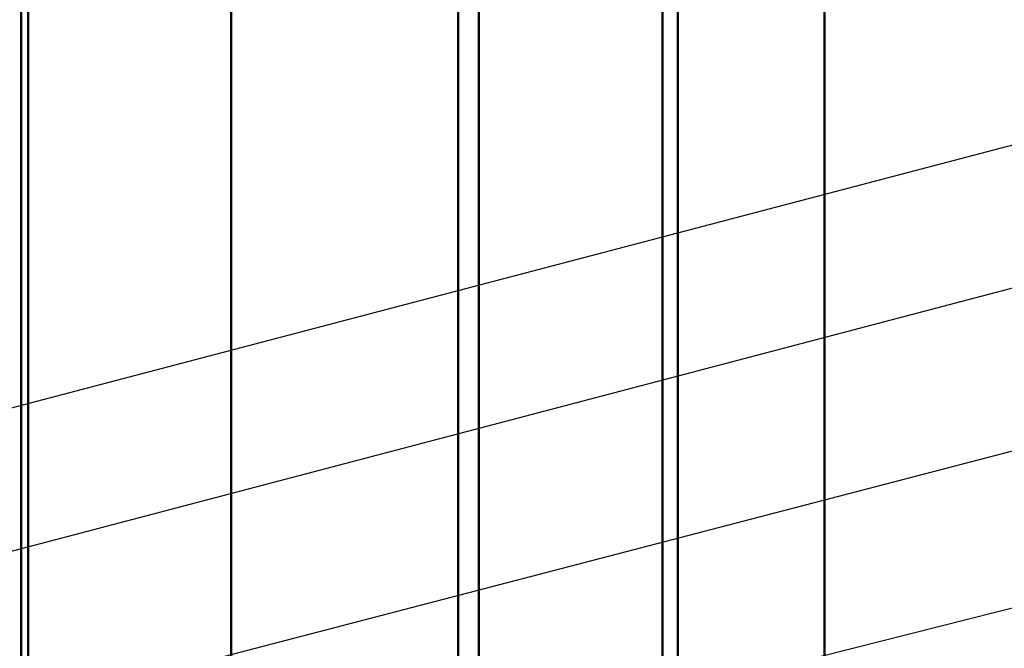
# Model space of a CAD drawing. Units: inches. Extents: x 0.6 to 33.4, y 0.4 to 21.4.
# Drawn here: x 11.5 to 15.1, y 11.8 to 14.1 of the extents above; entities that cross this region are included whole.
import ezdxf

# ---------------------------------------------------------------- set-up
doc = ezdxf.new("R2010")
doc.units = ezdxf.units.IN
doc.header["$LTSCALE"] = 2
doc.header["$MEASUREMENT"] = 0
doc.layers.add('Symbol (ANSI)', color=7, linetype='Continuous', lineweight=25)
doc.layers.add('Visible (ANSI)', color=7, linetype='Continuous', lineweight=50)
doc.styles.add('Note Text (ANSI)', font='tahoma.ttf')
doc.dimstyles.new('Default (ANSI)$7', dxfattribs={"dimscale": 2, "dimtxt": 0.12, "dimasz": 0.098425, "dimexe": 0.125, "dimexo": 0.0625, "dimgap": 0.031496, "dimtad": 0, "dimtih": 1, "dimtoh": 1, "dimrnd": 1e-08, "dimzin": 4, "dimdsep": 46, "dimtxsty": 'Note Text (ANSI)', "dimcen": 0.09, "dimdle": 0.393701, "dimclrd": 256, "dimclre": 256, "dimclrt": 256, "dimadec": 0, "dimazin": 1, "dimtfac": 1, "dimtofl": 0, "dimtmove": 0, "dimatfit": 3, "dimfxl": 1, "dimtolj": 1, "dimtzin": 4, "dimlwd": -1, "dimlwe": -1, "dimarcsym": 0})

msp = doc.modelspace()

# ---------------------------------------------------------------- linework, layer by layer
at = {"layer": 'Visible (ANSI)', "color": 96, "true_color": 0x008000}
for p, q in [((11.54364, 19.50404), (11.54364, 7.62329)), ((11.56964, 7.62329), (11.56964, 19.50404)), ((12.30284, 19.50404), (12.30284, 7.62329))]:
    msp.add_line(p, q, dxfattribs=at)
at = {"layer": 'Visible (ANSI)', "color": 5, "true_color": 0x0000ff}
for p, q in [((13.12404, 10.26711), (13.12404, 19.50404)), ((13.19874, 7.96711), (13.19874, 19.50404)), ((13.86314, 7.96711), (13.86314, 19.50404)), ((13.91893, 19.50404), (13.91893, 7.96711)), ((14.44874, 19.50404), (14.44874, 7.96711))]:
    msp.add_line(p, q, dxfattribs=at)

# ---------------------------------------------------------------- leaders
at = {"layer": 'Symbol (ANSI)', "annotation_type": 0, "has_hookline": 1, "hookline_direction": 0}
for points, text_width in [([(9.27464, 12.08286), (16.23096, 13.91093)], 3.30971), ([(9.32464, 11.57859), (16.22481, 13.39162)], 4.45958), ([(11.53364, 11.57859), (16.23447, 12.80231)], 3.81889), ([(9.39864, 10.49964), (16.23782, 12.22854)], 3.99006)]:
    msp.add_leader(points, dimstyle='Default (ANSI)$7', override={"dimtad": 0}, dxfattribs=dict(at, text_width=text_width))

doc.saveas('drawing.dxf')
